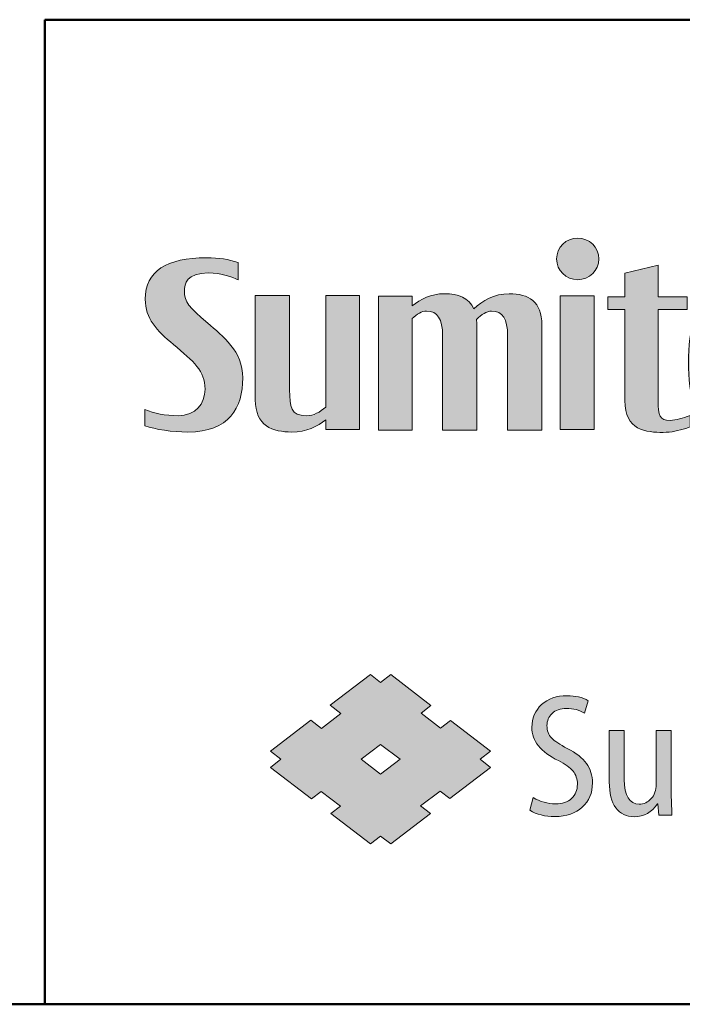
# Model space of a CAD drawing. Units: millimetres. Extents: x 0 to 692, y -10 to 450.
# Drawn here: x 211 to 248, y 0 to 55 of the extents above; entities that cross this region are included whole.
import ezdxf
from ezdxf.enums import TextEntityAlignment as Align

# ---------------------------------------------------------------- set-up
doc = ezdxf.new("R2010")
doc.units = ezdxf.units.MM
doc.header["$LTSCALE"] = 2.5
for name, color, linetype, lineweight in [('AM_0', 7, 'Continuous', 30), ('AM_6', 7, 'Continuous', 30), ('表題欄-L', 1, 'Continuous', 50), ('表題欄_L', 1, 'Continuous', 50)]:
    doc.layers.add(name, color=color, linetype=linetype, lineweight=lineweight)
doc.layers.add('レイヤー 1', color=7, linetype='Continuous')
doc.styles.add('shi_txt_sty', font='ISOCP.SHX', dxfattribs={"bigfont": 'EXTFONT.SHX'})
doc.styles.add('図番1', font='isoct.shx', dxfattribs={"width": 0.9, "bigfont": 'extfont.shx'})

# ---------------------------------------------------------------- blocks, each defined once
blk = doc.blocks.new('A4HG_2018')
at = {"layer": '表題欄_L', "color": 1, "lineweight": 50}
blk.add_line((0, 0), (277, 0), dxfattribs=at)
blk = doc.blocks.new('block 6')
at = {"layer": 'レイヤー 1'}
h = blk.add_hatch(color=256, dxfattribs=at)
h.dxf.hatch_style = 2
h.paths.add_polyline_path([(95.432, -101.138), (95.432, -93.658), (97.316, -93.658), (97.316, -101.138)])
edge = h.paths.add_edge_path()
edge.add_spline(control_points=[(96.406, -90.439), (95.752, -90.439), (95.224, -90.959), (95.224, -91.604), (95.224, -92.245), (95.752, -92.769), (96.406, -92.769), (97.058, -92.769), (97.587, -92.245), (97.587, -91.604), (97.587, -90.959), (97.058, -90.439), (96.406, -90.439)], knot_values=[0, 0, 0, 0, 1, 1, 1, 2, 2, 2, 3, 3, 3, 4, 4, 4, 4], degree=3, periodic=0)
h = blk.add_hatch(color=256, dxfattribs=at)
h.dxf.hatch_style = 2
edge = h.paths.add_edge_path()
edge.add_spline(control_points=[(74.622, -101.279), (73.732, -101.279), (72.805, -101.131), (72.22, -100.922), (72.22, -100.922), (72.22, -100.014), (72.22, -100.014), (72.728, -100.23), (73.346, -100.363), (74.067, -100.363), (75.055, -100.363), (75.574, -99.706), (75.574, -98.879), (75.574, -97.851), (74.95, -97.344), (73.808, -96.385), (72.877, -95.605), (72.235, -94.947), (72.235, -93.848), (72.235, -92.291), (73.43, -91.542), (75.663, -91.542), (76.377, -91.542), (76.882, -91.632), (77.425, -91.8), (77.425, -91.8), (77.425, -92.581), (77.425, -92.779), (77.1, -92.623), (76.516, -92.385), (75.749, -92.385), (74.566, -92.385), (74.419, -92.992), (74.419, -93.414), (74.419, -93.993), (74.668, -94.291), (75.727, -95.19), (76.574, -95.91), (77.686, -96.761), (77.686, -98.256), (77.686, -99.907), (76.92, -101.279), (74.622, -101.279)], knot_values=[0, 0, 0, 0, 1, 1, 1, 2, 2, 2, 3, 3, 3, 4, 4, 4, 5, 5, 5, 6, 6, 6, 7, 7, 7, 8, 8, 8, 9, 9, 9, 10, 10, 10, 11, 11, 11, 12, 12, 12, 13, 13, 13, 14, 14, 14, 14], degree=3, periodic=0)
h = blk.add_hatch(color=256, dxfattribs=at)
h.dxf.hatch_style = 2
edge = h.paths.add_edge_path()
edge.add_spline(control_points=[(101.569, -100.622), (100.988, -100.622), (100.899, -100.357), (100.899, -99.514), (100.899, -99.514), (100.895, -94.437), (100.895, -94.437), (100.895, -94.437), (102.526, -94.437), (102.526, -94.437), (102.526, -94.437), (102.526, -93.728), (102.526, -93.728), (102.526, -93.728), (100.893, -93.728), (100.893, -93.728), (100.893, -93.728), (100.893, -91.963), (100.893, -91.963), (100.893, -91.963), (99.037, -92.399), (99.037, -92.399), (99.037, -92.399), (99.037, -93.728), (99.037, -93.728), (99.037, -93.728), (98.094, -93.728), (98.094, -93.728), (98.094, -93.728), (98.094, -94.437), (98.094, -94.437), (98.094, -94.437), (99.037, -94.437), (99.037, -94.437), (99.037, -94.437), (99.037, -99.511), (99.037, -99.511), (99.037, -101.187), (100.229, -101.295), (101.185, -101.295), (101.637, -101.295), (102.041, -101.198), (102.454, -101.071), (102.516, -101.052), (102.561, -101.033), (102.682, -100.977), (102.682, -100.977), (102.682, -100.348), (102.682, -100.348), (102.264, -100.512), (101.92, -100.622), (101.569, -100.622)], knot_values=[0, 0, 0, 0, 1, 1, 1, 2, 2, 2, 3, 3, 3, 4, 4, 4, 5, 5, 5, 6, 6, 6, 7, 7, 7, 8, 8, 8, 9, 9, 9, 10, 10, 10, 11, 11, 11, 12, 12, 12, 13, 13, 13, 14, 14, 14, 15, 15, 15, 16, 16, 16, 17, 17, 17, 17], degree=3, periodic=0)
h = blk.add_hatch(color=256, dxfattribs=at)
h.dxf.hatch_style = 2
edge = h.paths.add_edge_path()
edge.add_spline(control_points=[(105.714, -101.355), (102.76, -101.355), (102.603, -99.083), (102.603, -97.384), (102.603, -95.681), (102.76, -93.413), (105.714, -93.413), (108.671, -93.413), (108.838, -95.681), (108.838, -97.384), (108.838, -99.085), (108.671, -101.355), (105.714, -101.355)], knot_values=[0, 0, 0, 0, 1, 1, 1, 2, 2, 2, 3, 3, 3, 4, 4, 4, 4], degree=3, periodic=0)
edge = h.paths.add_edge_path()
edge.add_spline(control_points=[(105.717, -94.076), (104.659, -94.076), (104.548, -95.701), (104.548, -97.384), (104.548, -99.063), (104.659, -100.69), (105.717, -100.69), (106.777, -100.69), (106.893, -99.063), (106.893, -97.384), (106.893, -95.701), (106.777, -94.076), (105.717, -94.076)], knot_values=[0, 0, 0, 0, 1, 1, 1, 2, 2, 2, 3, 3, 3, 4, 4, 4, 4], degree=3, periodic=0)
h = blk.add_hatch(color=256, dxfattribs=at)
h.dxf.hatch_style = 2
edge = h.paths.add_edge_path()
edge.add_spline(control_points=[(122.621, -101.355), (119.664, -101.355), (119.507, -99.083), (119.507, -97.384), (119.507, -95.681), (119.664, -93.413), (122.621, -93.413), (125.574, -93.413), (125.742, -95.681), (125.742, -97.384), (125.742, -99.085), (125.574, -101.355), (122.621, -101.355)], knot_values=[0, 0, 0, 0, 1, 1, 1, 2, 2, 2, 3, 3, 3, 4, 4, 4, 4], degree=3, periodic=0)
edge = h.paths.add_edge_path()
edge.add_spline(control_points=[(122.621, -94.076), (121.564, -94.076), (121.453, -95.701), (121.453, -97.384), (121.453, -99.063), (121.564, -100.69), (122.621, -100.69), (123.681, -100.69), (123.797, -99.063), (123.797, -97.384), (123.797, -95.701), (123.681, -94.076), (122.621, -94.076)], knot_values=[0, 0, 0, 0, 1, 1, 1, 2, 2, 2, 3, 3, 3, 4, 4, 4, 4], degree=3, periodic=0)
h = blk.add_hatch(color=256, dxfattribs=at)
h.dxf.hatch_style = 2
edge = h.paths.add_edge_path()
edge.add_spline(control_points=[(82.319, -93.655), (82.319, -93.655), (82.319, -99.883), (82.319, -99.883), (82.007, -100.169), (81.637, -100.363), (81.256, -100.363), (80.354, -100.363), (80.303, -99.881), (80.303, -98.918), (80.303, -98.918), (80.303, -93.654), (80.303, -93.654), (80.303, -93.654), (78.383, -93.654), (78.383, -93.654), (78.383, -93.654), (78.386, -99.469), (78.386, -99.469), (78.386, -100.942), (79.347, -101.274), (80.433, -101.274), (81.24, -101.274), (81.869, -100.96), (82.319, -100.599), (82.319, -100.599), (82.319, -101.136), (82.319, -101.136), (82.319, -101.136), (84.204, -101.136), (84.204, -101.136), (84.204, -101.136), (84.204, -93.655), (84.204, -93.655), (84.204, -93.655), (82.319, -93.655), (82.319, -93.655)], knot_values=[0, 0, 0, 0, 1, 1, 1, 2, 2, 2, 3, 3, 3, 4, 4, 4, 5, 5, 5, 6, 6, 6, 7, 7, 7, 8, 8, 8, 9, 9, 9, 10, 10, 10, 11, 11, 11, 12, 12, 12, 12], degree=3, periodic=0)
h = blk.add_hatch(color=256, dxfattribs=at)
h.dxf.hatch_style = 2
edge = h.paths.add_edge_path()
edge.add_spline(control_points=[(94.408, -101.17), (94.408, -101.17), (94.402, -95.288), (94.402, -95.288), (94.402, -93.999), (93.666, -93.549), (92.579, -93.549), (91.737, -93.549), (91.072, -93.949), (90.598, -94.39), (90.322, -93.783), (89.726, -93.549), (88.947, -93.549), (88.211, -93.549), (87.611, -93.854), (87.155, -94.222), (87.155, -94.222), (87.155, -93.686), (87.155, -93.686), (87.155, -93.686), (85.272, -93.686), (85.272, -93.686), (85.272, -93.686), (85.272, -101.169), (85.272, -101.169), (85.272, -101.169), (87.155, -101.169), (87.155, -101.169), (87.155, -101.169), (87.155, -94.94), (87.155, -94.94), (87.416, -94.689), (87.691, -94.52), (87.959, -94.52), (88.566, -94.52), (88.852, -94.94), (88.852, -95.904), (88.852, -95.904), (88.852, -101.17), (88.852, -101.17), (88.852, -101.17), (90.772, -101.17), (90.772, -101.17), (90.772, -101.17), (90.766, -95.288), (90.766, -95.288), (90.766, -95.18), (90.759, -95.079), (90.749, -94.984), (91.021, -94.709), (91.312, -94.52), (91.595, -94.52), (92.203, -94.52), (92.486, -94.94), (92.486, -95.904), (92.486, -95.904), (92.486, -101.17), (92.486, -101.17), (92.486, -101.17), (94.408, -101.17), (94.408, -101.17)], knot_values=[0, 0, 0, 0, 1, 1, 1, 2, 2, 2, 3, 3, 3, 4, 4, 4, 5, 5, 5, 6, 6, 6, 7, 7, 7, 8, 8, 8, 9, 9, 9, 10, 10, 10, 11, 11, 11, 12, 12, 12, 13, 13, 13, 14, 14, 14, 15, 15, 15, 16, 16, 16, 17, 17, 17, 18, 18, 18, 19, 19, 19, 20, 20, 20, 20], degree=3, periodic=0)
h = blk.add_hatch(color=256, dxfattribs=at)
h.dxf.hatch_style = 2
edge = h.paths.add_edge_path()
edge.add_spline(control_points=[(118.75, -101.17), (118.75, -101.17), (118.745, -95.288), (118.745, -95.288), (118.745, -93.999), (118.01, -93.549), (116.924, -93.549), (116.079, -93.549), (115.413, -93.949), (114.94, -94.39), (114.665, -93.783), (114.067, -93.549), (113.287, -93.549), (112.553, -93.549), (111.954, -93.854), (111.498, -94.222), (111.498, -94.222), (111.498, -93.686), (111.498, -93.686), (111.498, -93.686), (109.615, -93.686), (109.615, -93.686), (109.615, -93.686), (109.615, -101.169), (109.615, -101.169), (109.615, -101.169), (111.498, -101.169), (111.498, -101.169), (111.498, -101.169), (111.498, -94.94), (111.498, -94.94), (111.759, -94.689), (112.036, -94.52), (112.301, -94.52), (112.908, -94.52), (113.194, -94.94), (113.194, -95.904), (113.194, -95.904), (113.194, -101.17), (113.194, -101.17), (113.194, -101.17), (115.116, -101.17), (115.116, -101.17), (115.116, -101.17), (115.108, -95.288), (115.108, -95.288), (115.108, -95.18), (115.102, -95.079), (115.092, -94.984), (115.365, -94.709), (115.656, -94.52), (115.937, -94.52), (116.545, -94.52), (116.828, -94.94), (116.828, -95.904), (116.828, -95.904), (116.828, -101.17), (116.828, -101.17), (116.828, -101.17), (118.75, -101.17), (118.75, -101.17)], knot_values=[0, 0, 0, 0, 1, 1, 1, 2, 2, 2, 3, 3, 3, 4, 4, 4, 5, 5, 5, 6, 6, 6, 7, 7, 7, 8, 8, 8, 9, 9, 9, 10, 10, 10, 11, 11, 11, 12, 12, 12, 13, 13, 13, 14, 14, 14, 15, 15, 15, 16, 16, 16, 17, 17, 17, 18, 18, 18, 19, 19, 19, 20, 20, 20, 20], degree=3, periodic=0)
at = {"layer": 'レイヤー 1', "lineweight": 0}
blk.add_lwpolyline([(95.432, -101.138), (95.432, -93.658), (97.316, -93.658), (97.316, -101.138), (95.432, -101.138)], dxfattribs=at)
for points, knots in [([(96.406, -90.439), (95.752, -90.439), (95.224, -90.959), (95.224, -91.604), (95.224, -92.245), (95.752, -92.769), (96.406, -92.769), (97.058, -92.769), (97.587, -92.245), (97.587, -91.604), (97.587, -90.959), (97.058, -90.439), (96.406, -90.439)], [0, 0, 0, 0, 1, 1, 1, 2, 2, 2, 3, 3, 3, 4, 4, 4, 4]), ([(74.622, -101.279), (73.732, -101.279), (72.805, -101.131), (72.22, -100.922), (72.22, -100.922), (72.22, -100.014), (72.22, -100.014), (72.728, -100.23), (73.346, -100.363), (74.067, -100.363), (75.055, -100.363), (75.574, -99.706), (75.574, -98.879), (75.574, -97.851), (74.95, -97.344), (73.808, -96.385), (72.877, -95.605), (72.235, -94.947), (72.235, -93.848), (72.235, -92.291), (73.43, -91.542), (75.663, -91.542), (76.377, -91.542), (76.882, -91.632), (77.425, -91.8), (77.425, -91.8), (77.425, -92.581), (77.425, -92.779), (77.1, -92.623), (76.516, -92.385), (75.749, -92.385), (74.566, -92.385), (74.419, -92.992), (74.419, -93.414), (74.419, -93.993), (74.668, -94.291), (75.727, -95.19), (76.574, -95.91), (77.686, -96.761), (77.686, -98.256), (77.686, -99.907), (76.92, -101.279), (74.622, -101.279)], [0, 0, 0, 0, 1, 1, 1, 2, 2, 2, 3, 3, 3, 4, 4, 4, 5, 5, 5, 6, 6, 6, 7, 7, 7, 8, 8, 8, 9, 9, 9, 10, 10, 10, 11, 11, 11, 12, 12, 12, 13, 13, 13, 14, 14, 14, 14]), ([(101.569, -100.622), (100.988, -100.622), (100.899, -100.357), (100.899, -99.514), (100.899, -99.514), (100.895, -94.437), (100.895, -94.437), (100.895, -94.437), (102.526, -94.437), (102.526, -94.437), (102.526, -94.437), (102.526, -93.728), (102.526, -93.728), (102.526, -93.728), (100.893, -93.728), (100.893, -93.728), (100.893, -93.728), (100.893, -91.963), (100.893, -91.963), (100.893, -91.963), (99.037, -92.399), (99.037, -92.399), (99.037, -92.399), (99.037, -93.728), (99.037, -93.728), (99.037, -93.728), (98.094, -93.728), (98.094, -93.728), (98.094, -93.728), (98.094, -94.437), (98.094, -94.437), (98.094, -94.437), (99.037, -94.437), (99.037, -94.437), (99.037, -94.437), (99.037, -99.511), (99.037, -99.511), (99.037, -101.187), (100.229, -101.295), (101.185, -101.295), (101.637, -101.295), (102.041, -101.198), (102.454, -101.071), (102.516, -101.052), (102.561, -101.033), (102.682, -100.977), (102.682, -100.977), (102.682, -100.348), (102.682, -100.348), (102.264, -100.512), (101.92, -100.622), (101.569, -100.622)], [0, 0, 0, 0, 1, 1, 1, 2, 2, 2, 3, 3, 3, 4, 4, 4, 5, 5, 5, 6, 6, 6, 7, 7, 7, 8, 8, 8, 9, 9, 9, 10, 10, 10, 11, 11, 11, 12, 12, 12, 13, 13, 13, 14, 14, 14, 15, 15, 15, 16, 16, 16, 17, 17, 17, 17]), ([(105.714, -101.355), (102.76, -101.355), (102.603, -99.083), (102.603, -97.384), (102.603, -95.681), (102.76, -93.413), (105.714, -93.413), (108.671, -93.413), (108.838, -95.681), (108.838, -97.384), (108.838, -99.085), (108.671, -101.355), (105.714, -101.355)], [0, 0, 0, 0, 1, 1, 1, 2, 2, 2, 3, 3, 3, 4, 4, 4, 4]), ([(122.621, -101.355), (119.664, -101.355), (119.507, -99.083), (119.507, -97.384), (119.507, -95.681), (119.664, -93.413), (122.621, -93.413), (125.574, -93.413), (125.742, -95.681), (125.742, -97.384), (125.742, -99.085), (125.574, -101.355), (122.621, -101.355)], [0, 0, 0, 0, 1, 1, 1, 2, 2, 2, 3, 3, 3, 4, 4, 4, 4]), ([(82.319, -93.655), (82.319, -93.655), (82.319, -99.883), (82.319, -99.883), (82.007, -100.169), (81.637, -100.363), (81.256, -100.363), (80.354, -100.363), (80.303, -99.881), (80.303, -98.918), (80.303, -98.918), (80.303, -93.654), (80.303, -93.654), (80.303, -93.654), (78.383, -93.654), (78.383, -93.654), (78.383, -93.654), (78.386, -99.469), (78.386, -99.469), (78.386, -100.942), (79.347, -101.274), (80.433, -101.274), (81.24, -101.274), (81.869, -100.96), (82.319, -100.599), (82.319, -100.599), (82.319, -101.136), (82.319, -101.136), (82.319, -101.136), (84.204, -101.136), (84.204, -101.136), (84.204, -101.136), (84.204, -93.655), (84.204, -93.655), (84.204, -93.655), (82.319, -93.655), (82.319, -93.655)], [0, 0, 0, 0, 1, 1, 1, 2, 2, 2, 3, 3, 3, 4, 4, 4, 5, 5, 5, 6, 6, 6, 7, 7, 7, 8, 8, 8, 9, 9, 9, 10, 10, 10, 11, 11, 11, 12, 12, 12, 12]), ([(94.408, -101.17), (94.408, -101.17), (94.402, -95.288), (94.402, -95.288), (94.402, -93.999), (93.666, -93.549), (92.579, -93.549), (91.737, -93.549), (91.072, -93.949), (90.598, -94.39), (90.322, -93.783), (89.726, -93.549), (88.947, -93.549), (88.211, -93.549), (87.611, -93.854), (87.155, -94.222), (87.155, -94.222), (87.155, -93.686), (87.155, -93.686), (87.155, -93.686), (85.272, -93.686), (85.272, -93.686), (85.272, -93.686), (85.272, -101.169), (85.272, -101.169), (85.272, -101.169), (87.155, -101.169), (87.155, -101.169), (87.155, -101.169), (87.155, -94.94), (87.155, -94.94), (87.416, -94.689), (87.691, -94.52), (87.959, -94.52), (88.566, -94.52), (88.852, -94.94), (88.852, -95.904), (88.852, -95.904), (88.852, -101.17), (88.852, -101.17), (88.852, -101.17), (90.772, -101.17), (90.772, -101.17), (90.772, -101.17), (90.766, -95.288), (90.766, -95.288), (90.766, -95.18), (90.759, -95.079), (90.749, -94.984), (91.021, -94.709), (91.312, -94.52), (91.595, -94.52), (92.203, -94.52), (92.486, -94.94), (92.486, -95.904), (92.486, -95.904), (92.486, -101.17), (92.486, -101.17), (92.486, -101.17), (94.408, -101.17), (94.408, -101.17)], [0, 0, 0, 0, 1, 1, 1, 2, 2, 2, 3, 3, 3, 4, 4, 4, 5, 5, 5, 6, 6, 6, 7, 7, 7, 8, 8, 8, 9, 9, 9, 10, 10, 10, 11, 11, 11, 12, 12, 12, 13, 13, 13, 14, 14, 14, 15, 15, 15, 16, 16, 16, 17, 17, 17, 18, 18, 18, 19, 19, 19, 20, 20, 20, 20]), ([(118.75, -101.17), (118.75, -101.17), (118.745, -95.288), (118.745, -95.288), (118.745, -93.999), (118.01, -93.549), (116.924, -93.549), (116.079, -93.549), (115.413, -93.949), (114.94, -94.39), (114.665, -93.783), (114.067, -93.549), (113.287, -93.549), (112.553, -93.549), (111.954, -93.854), (111.498, -94.222), (111.498, -94.222), (111.498, -93.686), (111.498, -93.686), (111.498, -93.686), (109.615, -93.686), (109.615, -93.686), (109.615, -93.686), (109.615, -101.169), (109.615, -101.169), (109.615, -101.169), (111.498, -101.169), (111.498, -101.169), (111.498, -101.169), (111.498, -94.94), (111.498, -94.94), (111.759, -94.689), (112.036, -94.52), (112.301, -94.52), (112.908, -94.52), (113.194, -94.94), (113.194, -95.904), (113.194, -95.904), (113.194, -101.17), (113.194, -101.17), (113.194, -101.17), (115.116, -101.17), (115.116, -101.17), (115.116, -101.17), (115.108, -95.288), (115.108, -95.288), (115.108, -95.18), (115.102, -95.079), (115.092, -94.984), (115.365, -94.709), (115.656, -94.52), (115.937, -94.52), (116.545, -94.52), (116.828, -94.94), (116.828, -95.904), (116.828, -95.904), (116.828, -101.17), (116.828, -101.17), (116.828, -101.17), (118.75, -101.17), (118.75, -101.17)], [0, 0, 0, 0, 1, 1, 1, 2, 2, 2, 3, 3, 3, 4, 4, 4, 5, 5, 5, 6, 6, 6, 7, 7, 7, 8, 8, 8, 9, 9, 9, 10, 10, 10, 11, 11, 11, 12, 12, 12, 13, 13, 13, 14, 14, 14, 15, 15, 15, 16, 16, 16, 17, 17, 17, 18, 18, 18, 19, 19, 19, 20, 20, 20, 20]), ([(105.717, -94.076), (104.659, -94.076), (104.548, -95.701), (104.548, -97.384), (104.548, -99.063), (104.659, -100.69), (105.717, -100.69), (106.777, -100.69), (106.893, -99.063), (106.893, -97.384), (106.893, -95.701), (106.777, -94.076), (105.717, -94.076)], [0, 0, 0, 0, 1, 1, 1, 2, 2, 2, 3, 3, 3, 4, 4, 4, 4]), ([(122.621, -94.076), (121.564, -94.076), (121.453, -95.701), (121.453, -97.384), (121.453, -99.063), (121.564, -100.69), (122.621, -100.69), (123.681, -100.69), (123.797, -99.063), (123.797, -97.384), (123.797, -95.701), (123.681, -94.076), (122.621, -94.076)], [0, 0, 0, 0, 1, 1, 1, 2, 2, 2, 3, 3, 3, 4, 4, 4, 4])]:
    blk.add_open_spline(points, degree=3, knots=knots, dxfattribs=at)
blk = doc.blocks.new('block 4')
at = {"layer": 'レイヤー 1'}
blk.add_blockref('block 6', (0, 0), dxfattribs=at)
blk = doc.blocks.new('block 3')
at = {"layer": 'レイヤー 1'}
blk.add_blockref('block 4', (0, 0), dxfattribs=at)
blk = doc.blocks.new('block 10')
at = {"layer": 'レイヤー 1'}
h = blk.add_hatch(color=256, dxfattribs=at)
h.dxf.hatch_style = 2
edge = h.paths.add_edge_path()
edge.add_spline(control_points=[(93.726, -122.403), (93.726, -122.403), (93.921, -121.697), (93.921, -121.697), (94.31, -121.925), (94.724, -122.04), (95.165, -122.04), (95.543, -122.04), (95.841, -121.941), (96.06, -121.742), (96.279, -121.543), (96.388, -121.275), (96.388, -120.946), (96.388, -120.662), (96.306, -120.422), (96.143, -120.214), (95.981, -120.008), (95.71, -119.814), (95.33, -119.632), (94.34, -119.15), (93.843, -118.529), (93.843, -117.772), (93.843, -117.257), (94.023, -116.832), (94.386, -116.501), (94.748, -116.167), (95.22, -116.003), (95.801, -116.003), (96.274, -116.003), (96.672, -116.096), (96.995, -116.284), (96.995, -116.284), (96.789, -116.98), (96.789, -116.98), (96.489, -116.804), (96.151, -116.715), (95.772, -116.715), (95.432, -116.715), (95.167, -116.808), (94.974, -116.994), (94.782, -117.175), (94.685, -117.401), (94.685, -117.664), (94.685, -117.956), (94.77, -118.19), (94.94, -118.365), (95.11, -118.542), (95.403, -118.734), (95.82, -118.949), (96.314, -119.205), (96.671, -119.486), (96.894, -119.791), (97.118, -120.096), (97.229, -120.459), (97.229, -120.875), (97.229, -121.434), (97.039, -121.885), (96.66, -122.233), (96.279, -122.58), (95.772, -122.755), (95.135, -122.755), (94.574, -122.755), (94.104, -122.637), (93.726, -122.403)], knot_values=[0, 0, 0, 0, 1, 1, 1, 2, 2, 2, 3, 3, 3, 4, 4, 4, 5, 5, 5, 6, 6, 6, 7, 7, 7, 8, 8, 8, 9, 9, 9, 10, 10, 10, 11, 11, 11, 12, 12, 12, 13, 13, 13, 14, 14, 14, 15, 15, 15, 16, 16, 16, 17, 17, 17, 18, 18, 18, 19, 19, 19, 20, 20, 20, 21, 21, 21, 21], degree=3, periodic=0)
h = blk.add_hatch(color=256, dxfattribs=at)
h.dxf.hatch_style = 2
edge = h.paths.add_edge_path()
edge.add_spline(control_points=[(101.634, -117.938), (101.634, -117.938), (101.634, -121.375), (101.634, -121.375), (101.634, -121.768), (101.647, -122.202), (101.673, -122.675), (101.673, -122.675), (100.93, -122.675), (100.93, -122.675), (100.93, -122.675), (100.88, -122.04), (100.88, -122.04), (100.88, -122.04), (100.861, -122.04), (100.861, -122.04), (100.547, -122.522), (100.117, -122.764), (99.569, -122.764), (99.121, -122.764), (98.777, -122.6), (98.534, -122.268), (98.29, -121.936), (98.169, -121.452), (98.169, -120.817), (98.169, -120.817), (98.169, -117.938), (98.169, -117.938), (98.169, -117.938), (99.01, -117.938), (99.01, -117.938), (99.01, -117.938), (99.01, -120.68), (99.01, -120.68), (99.01, -121.6), (99.288, -122.06), (99.843, -122.06), (100.101, -122.06), (100.323, -121.958), (100.512, -121.753), (100.698, -121.549), (100.793, -121.28), (100.793, -120.946), (100.793, -120.946), (100.793, -117.938), (100.793, -117.938), (100.793, -117.938), (101.634, -117.938), (101.634, -117.938)], knot_values=[0, 0, 0, 0, 1, 1, 1, 2, 2, 2, 3, 3, 3, 4, 4, 4, 5, 5, 5, 6, 6, 6, 7, 7, 7, 8, 8, 8, 9, 9, 9, 10, 10, 10, 11, 11, 11, 12, 12, 12, 13, 13, 13, 14, 14, 14, 15, 15, 15, 16, 16, 16, 16], degree=3, periodic=0)
at = {"layer": 'レイヤー 1', "lineweight": 0}
for points, knots in [([(93.726, -122.403), (93.726, -122.403), (93.921, -121.697), (93.921, -121.697), (94.31, -121.925), (94.724, -122.04), (95.165, -122.04), (95.543, -122.04), (95.841, -121.941), (96.06, -121.742), (96.279, -121.543), (96.388, -121.275), (96.388, -120.946), (96.388, -120.662), (96.306, -120.422), (96.143, -120.214), (95.981, -120.008), (95.71, -119.814), (95.33, -119.632), (94.34, -119.15), (93.843, -118.529), (93.843, -117.772), (93.843, -117.257), (94.023, -116.832), (94.386, -116.501), (94.748, -116.167), (95.22, -116.003), (95.801, -116.003), (96.274, -116.003), (96.672, -116.096), (96.995, -116.284), (96.995, -116.284), (96.789, -116.98), (96.789, -116.98), (96.489, -116.804), (96.151, -116.715), (95.772, -116.715), (95.432, -116.715), (95.167, -116.808), (94.974, -116.994), (94.782, -117.175), (94.685, -117.401), (94.685, -117.664), (94.685, -117.956), (94.77, -118.19), (94.94, -118.365), (95.11, -118.542), (95.403, -118.734), (95.82, -118.949), (96.314, -119.205), (96.671, -119.486), (96.894, -119.791), (97.118, -120.096), (97.229, -120.459), (97.229, -120.875), (97.229, -121.434), (97.039, -121.885), (96.66, -122.233), (96.279, -122.58), (95.772, -122.755), (95.135, -122.755), (94.574, -122.755), (94.104, -122.637), (93.726, -122.403)], [0, 0, 0, 0, 1, 1, 1, 2, 2, 2, 3, 3, 3, 4, 4, 4, 5, 5, 5, 6, 6, 6, 7, 7, 7, 8, 8, 8, 9, 9, 9, 10, 10, 10, 11, 11, 11, 12, 12, 12, 13, 13, 13, 14, 14, 14, 15, 15, 15, 16, 16, 16, 17, 17, 17, 18, 18, 18, 19, 19, 19, 20, 20, 20, 21, 21, 21, 21]), ([(101.634, -117.938), (101.634, -117.938), (101.634, -121.375), (101.634, -121.375), (101.634, -121.768), (101.647, -122.202), (101.673, -122.675), (101.673, -122.675), (100.93, -122.675), (100.93, -122.675), (100.93, -122.675), (100.88, -122.04), (100.88, -122.04), (100.88, -122.04), (100.861, -122.04), (100.861, -122.04), (100.547, -122.522), (100.117, -122.764), (99.569, -122.764), (99.121, -122.764), (98.777, -122.6), (98.534, -122.268), (98.29, -121.936), (98.169, -121.452), (98.169, -120.817), (98.169, -120.817), (98.169, -117.938), (98.169, -117.938), (98.169, -117.938), (99.01, -117.938), (99.01, -117.938), (99.01, -117.938), (99.01, -120.68), (99.01, -120.68), (99.01, -121.6), (99.288, -122.06), (99.843, -122.06), (100.101, -122.06), (100.323, -121.958), (100.512, -121.753), (100.698, -121.549), (100.793, -121.28), (100.793, -120.946), (100.793, -120.946), (100.793, -117.938), (100.793, -117.938), (100.793, -117.938), (101.634, -117.938), (101.634, -117.938)], [0, 0, 0, 0, 1, 1, 1, 2, 2, 2, 3, 3, 3, 4, 4, 4, 5, 5, 5, 6, 6, 6, 7, 7, 7, 8, 8, 8, 9, 9, 9, 10, 10, 10, 11, 11, 11, 12, 12, 12, 13, 13, 13, 14, 14, 14, 15, 15, 15, 16, 16, 16, 16])]:
    blk.add_open_spline(points, degree=3, knots=knots, dxfattribs=at)
blk = doc.blocks.new('block 11')
at = {"layer": 'レイヤー 1'}
h = blk.add_hatch(color=256, dxfattribs=at)
h.dxf.hatch_style = 2
h.paths.add_polyline_path([(91.538, -119.106), (89.292, -117.383), (88.736, -117.814), (87.648, -116.978), (88.201, -116.554), (85.955, -114.824), (85.389, -115.26), (84.817, -114.824), (82.573, -116.541), (83.172, -116.998), (82.083, -117.834), (81.491, -117.372), (79.233, -119.106), (79.821, -119.557), (79.233, -120.008), (81.518, -121.764), (82.062, -121.348), (83.139, -122.175), (82.609, -122.589), (84.817, -124.285), (85.389, -123.856), (85.955, -124.285), (88.176, -122.582), (87.626, -122.153), (88.709, -121.33), (89.262, -121.751), (91.538, -120.008), (90.947, -119.557)])
h.paths.add_polyline_path([(85.389, -120.393), (84.294, -119.557), (85.389, -118.726), (86.473, -119.557)])
at = {"layer": 'レイヤー 1', "lineweight": 0}
for points in [[(91.538, -119.106), (89.292, -117.383), (88.736, -117.814), (87.648, -116.978), (88.201, -116.554), (85.955, -114.824), (85.389, -115.26), (84.817, -114.824), (82.573, -116.541), (83.172, -116.998), (82.083, -117.834), (81.491, -117.372), (79.233, -119.106), (79.821, -119.557), (79.233, -120.008), (81.518, -121.764), (82.062, -121.348), (83.139, -122.175), (82.609, -122.589), (84.817, -124.285), (85.389, -123.856), (85.955, -124.285), (88.176, -122.582), (87.626, -122.153), (88.709, -121.33), (89.262, -121.751), (91.538, -120.008), (90.947, -119.557), (91.538, -119.106)], [(85.389, -120.393), (84.294, -119.557), (85.389, -118.726), (86.473, -119.557), (85.389, -120.393)]]:
    blk.add_lwpolyline(points, dxfattribs=at)
blk = doc.blocks.new('block 9')
at = {"layer": 'レイヤー 1'}
for name in ['block 11', 'block 10']:
    blk.add_blockref(name, (0, 0), dxfattribs=at)
blk = doc.blocks.new('block 2')
at = {"layer": 'レイヤー 1'}
for name in ['block 3', 'block 9']:
    blk.add_blockref(name, (0, 0), dxfattribs=at)
blk = doc.blocks.new('SDT_Logo2020C')
at = {"layer": 'AM_0'}
blk.add_point((0, 0), dxfattribs=at)
at = {"layer": 'レイヤー 1'}
blk.add_blockref('block 2', (-66.63, 133.242), dxfattribs=at)
blk = doc.blocks.new('2019_A4HG(SHI)_C_SDT(SMARTRIS)')
at = {"layer": 'AM_0'}
blk.add_point((-192, 0), dxfattribs=at)
at = {"layer": '表題欄-L'}
for p, q in [((-192, 22), (0, 22)), ((-192, 22), (-192, 0)), ((-277, 0), (0, 0))]:
    blk.add_line(p, q, dxfattribs=at)
at = {"layer": 'AM_0', "xscale": 0.3999999999999998, "yscale": 0.3999999999999998, "zscale": 0.3999999999999998}
blk.add_blockref('SDT_Logo2020C', (-192, 0), dxfattribs=at)
at = {"layer": 'AM_6', "style": '図番1', "width": 1.15}
blk.add_attdef('DWG.NO1', text='', height=7, dxfattribs=at).set_placement((-18.514, 1.5), align=Align.RIGHT)
at = {"layer": 'AM_6', "style": 'shi_txt_sty'}
blk.add_attdef('TYPE', text='', height=2.5, dxfattribs=at).set_placement((-3.821, -4.109), align=Align.RIGHT)

msp = doc.modelspace()

# ---------------------------------------------------------------- block references
at = {"layer": 'AM_0', "lineweight": 0, "xscale": 2.5, "yscale": 2.5, "zscale": 2.5}
for name, p in [('A4HG_2018', (0, 0)), ('2019_A4HG(SHI)_C_SDT(SMARTRIS)', (692.5, 0))]:
    msp.add_blockref(name, p, dxfattribs=at)

doc.saveas('drawing.dxf')
